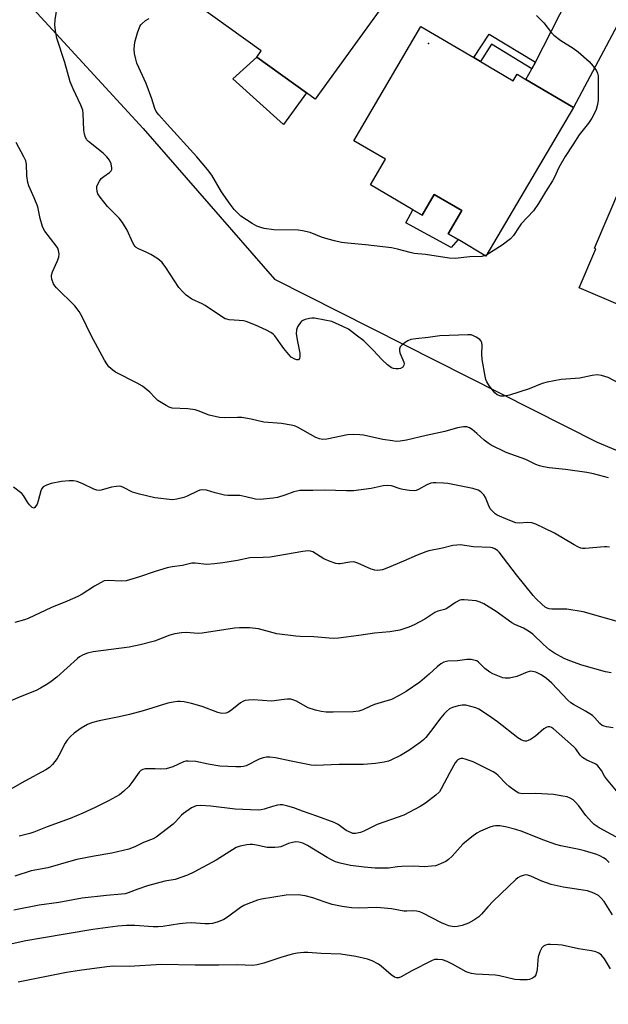
# Model space of a CAD drawing. Units: inches. Extents: x 1279765 to 1285765, y 541450 to 545451.
# Drawn here: x 1283189 to 1283387, y 543393 to 543724 of the extents above; entities that cross this region are included whole.
import ezdxf

# ---------------------------------------------------------------- set-up
doc = ezdxf.new("R2010")
doc.units = ezdxf.units.IN
doc.header["$MEASUREMENT"] = 0
for name, color, linetype in [('BLDG-Footprint', 5, 'Continuous'), ('CULTRL-Pad', 6, 'Continuous'), ('ELEV-Spot Elevation', 7, 'Continuous'), ('NTRL-Trees', 3, 'Continuous'), ('TRANS-Driveway', 251, 'Continuous'), ('TRANS-Non Street Sidewalk', 7, 'Continuous'), ('Undefined', 1, 'Continuous')]:
    doc.layers.add(name, color=color, linetype=linetype)

msp = doc.modelspace()

# ---------------------------------------------------------------- linework, layer by layer
at = {"layer": 'BLDG-Footprint'}
for points, elevation in [([(1283262.76, 543761.52), (1283272.94, 543754.2), (1283274.52, 543756.39), (1283279.39, 543752.88), (1283281.77, 543751.17), (1283292.49, 543743.44), (1283294.49, 543746.22), (1283297.4, 543744.12), (1283313.41, 543732.59), (1283288.16, 543697.53), (1283285.19, 543699.67), (1283268.45, 543711.73), (1283269.95, 543713.81), (1283242.59, 543733.51)], 443.19), ([(1283343.68, 543710.26), (1283354.74, 543703.75), (1283356.02, 543705.93), (1283358.97, 543704.2), (1283374.94, 543694.81), (1283345.55, 543644.84), (1283336.17, 543650.35), (1283332.8, 543652.33), (1283337.38, 543660.13), (1283328.16, 543665.55), (1283324.04, 543658.54), (1283320.97, 543660.34), (1283306.68, 543668.75), (1283311.72, 543677.34), (1283301.07, 543683.6), (1283323.66, 543722.03), (1283341.52, 543711.53)], 442.97), ([(1283449.66, 543656.25), (1283434.49, 543620.83), (1283423.35, 543625.6), (1283420.07, 543617.93), (1283400.44, 543626.33), (1283402.97, 543632.23), (1283394.15, 543636), (1283390.81, 543628.19), (1283376.91, 543634.14), (1283382.52, 543647.22), (1283382, 543647.44), (1283399.79, 543688.97), (1283418.07, 543681.16), (1283420.71, 543680.03), (1283419.01, 543676.05), (1283438.54, 543667.69), (1283436.13, 543662.05), (1283440.69, 543660.1), (1283443.8, 543658.77)], 442.12)]:
    msp.add_lwpolyline(points, close=True, dxfattribs=dict(at, elevation=elevation))
at = {"layer": 'CULTRL-Pad'}
for points in [[(1283285.18, 543699.67), (1283277.49, 543689.08), (1283260.46, 543704.38), (1283268.45, 543711.73)], [(1283337.38, 543660.13), (1283332.8, 543652.33), (1283336.17, 543650.35), (1283333.89, 543647.71), (1283318.62, 543656.02), (1283320.97, 543660.34), (1283324.04, 543658.54), (1283328.16, 543665.55)]]:
    msp.add_lwpolyline(points, close=True, dxfattribs=at)
at = {"layer": 'ELEV-Spot Elevation'}
msp.add_point((1283326.17, 543716.23, 443), dxfattribs=at)
at = {"layer": 'NTRL-Trees'}
msp.add_polyline3d([(1283082.71, 543848.26, 0), (1283230.25, 543687.69, 0), (1283274.39, 543637.05, 0), (1283382.93, 543582.32, 0), (1283543.65, 543515.08, 0), (1283560.85, 543506.24, 0), (1283669.64, 543450.39, 0), (1283694.57, 543426.5, 0), (1283707.81, 543401.8, 0), (1283693.53, 543356.9, 0), (1283636.4, 543280.03, 0), (1283560.57, 543197.96, 0), (1283444.73, 543158.27, 0), (1283395.44, 543127.67, 0)], dxfattribs=at)
at = {"layer": 'TRANS-Driveway'}
msp.add_lwpolyline([(1283393.33, 543729.24), (1283374.94, 543694.81), (1283358.97, 543704.2), (1283360.95, 543707.81), (1283362.16, 543710.01), (1283375.8, 543736.63)], close=True, dxfattribs=at)
at = {"layer": 'TRANS-Non Street Sidewalk'}
msp.add_lwpolyline([(1283362.16, 543710.01), (1283360.95, 543707.81), (1283347.39, 543716.01), (1283343.68, 543710.26), (1283341.52, 543711.53), (1283346.61, 543719.42)], close=True, dxfattribs=at)
at = {"layer": 'Undefined'}
for points, elevation in [([(1283393.85, 543600.2), (1283386.64, 543604.01), (1283384.42, 543604.73), (1283382.98, 543604.91), (1283381.22, 543604.73), (1283377.05, 543603.78), (1283370.88, 543603.31), (1283366.1, 543602.41), (1283364.45, 543601.94), (1283360.11, 543600.24), (1283353.45, 543598.11), (1283351.62, 543597.7), (1283350.59, 543597.75), (1283349.34, 543598.21), (1283348.49, 543598.89), (1283346.71, 543601.1), (1283345.85, 543602.55), (1283345.53, 543603.34), (1283345.24, 543604.46), (1283344.22, 543610.04), (1283344.1, 543611.94), (1283344.27, 543614.74), (1283344.18, 543615.77), (1283343.97, 543616.2), (1283343.43, 543616.75), (1283342.3, 543617.53), (1283341.32, 543618.06), (1283340.54, 543618.3), (1283339.4, 543618.38), (1283330.01, 543618.02), (1283326.07, 543617.43), (1283321.94, 543617.05), (1283320.32, 543616.73), (1283319.29, 543616.38), (1283318.33, 543615.81), (1283317.25, 543614.93), (1283316.72, 543614.34), (1283316.44, 543613.62), (1283316.44, 543613.1), (1283316.64, 543612.31), (1283317.88, 543609.11), (1283317.99, 543608.59), (1283317.97, 543608.11), (1283317.54, 543607.52), (1283316.86, 543607.09), (1283316.09, 543606.92), (1283315.28, 543606.93), (1283314.48, 543607.06), (1283313.81, 543607.31), (1283312.48, 543608.22), (1283310.59, 543609.94), (1283307.59, 543613.25), (1283304.48, 543616.3), (1283302.4, 543617.96), (1283299.29, 543620.26), (1283297.47, 543621.19), (1283293.67, 543622.78), (1283291.37, 543623.31), (1283287.88, 543623.96), (1283287.01, 543623.97), (1283286.17, 543623.83), (1283284.79, 543623.48), (1283284.01, 543623.19), (1283283.55, 543622.92), (1283283.15, 543622.54), (1283282.22, 543621.08), (1283281.83, 543620.03), (1283281.77, 543618.7), (1283282.18, 543616.12), (1283282.96, 543612.16), (1283283, 543611.09), (1283282.83, 543610.38), (1283282.46, 543609.97), (1283281.92, 543609.93), (1283281.23, 543610.18), (1283280.08, 543610.89), (1283279.24, 543611.69), (1283277.57, 543613.76), (1283274.53, 543617.97), (1283273.96, 543618.6), (1283273.24, 543619.14), (1283271.72, 543619.92), (1283268.07, 543621.58), (1283264.88, 543622.83), (1283264.04, 543623.03), (1283262.6, 543623.22), (1283259.2, 543623.43), (1283258.39, 543623.58), (1283257.87, 543623.77), (1283256.64, 543624.48), (1283251.09, 543628.23), (1283250.07, 543628.78), (1283246.62, 543630.37), (1283244.72, 543631.69), (1283243.7, 543632.67), (1283242.3, 543634.3), (1283237.86, 543640.93), (1283236.62, 543642.61), (1283235.83, 543643.47), (1283234.91, 543644.15), (1283232.9, 543645.33), (1283231.35, 543646.14), (1283228.71, 543647.3), (1283227.99, 543647.73), (1283227.59, 543648.09), (1283227.25, 543648.53), (1283226.84, 543649.28), (1283224.91, 543653.5), (1283223.37, 543656.16), (1283222.22, 543657.56), (1283218.34, 543661.47), (1283215.8, 543664.57), (1283215.04, 543665.76), (1283214.79, 543666.54), (1283214.67, 543667.62), (1283214.75, 543668.16), (1283215.04, 543668.95), (1283215.56, 543669.96), (1283216.22, 543670.89), (1283217.04, 543671.58), (1283218.98, 543672.92), (1283219.54, 543673.48), (1283219.72, 543673.92), (1283219.75, 543674.42), (1283219.49, 543675.78), (1283218.99, 543677.11), (1283218.11, 543678.2), (1283216.83, 543679.38), (1283211.93, 543683.31), (1283211.34, 543683.93), (1283210.93, 543684.66), (1283210.61, 543685.76), (1283210.36, 543687.19), (1283210.16, 543692.73), (1283210.01, 543693.86), (1283209.37, 543695.49), (1283206.73, 543701), (1283205.78, 543703.37), (1283203.91, 543709.84), (1283201.25, 543718.11), (1283200.91, 543719.82), (1283200.58, 543722.42), (1283200.67, 543724.17), (1283201.73, 543730.58)], 440), ([(1283345.27, 543645), (1283344.21, 543644.72), (1283340.15, 543644.62), (1283335.21, 543644.02), (1283333.18, 543644.14), (1283325.18, 543645.34), (1283321.44, 543645.74), (1283320.1, 543646.02), (1283315.83, 543647.19), (1283313.8, 543647.56), (1283305.07, 543648.6), (1283298.99, 543649.15), (1283296.96, 543649.43), (1283294.66, 543649.91), (1283292.47, 543650.53), (1283290.27, 543651.23), (1283286.41, 543652.75), (1283283.89, 543653.36), (1283282.44, 543653.5), (1283274.19, 543653.65), (1283271.02, 543654.09), (1283269.9, 543654.4), (1283268.53, 543654.91), (1283266.99, 543655.72), (1283263.16, 543658.27), (1283262.29, 543659.02), (1283260.94, 543660.5), (1283259.57, 543662.22), (1283256.66, 543666.37), (1283253.32, 543671.97), (1283251.95, 543673.9), (1283248.38, 543678.21), (1283238.32, 543689.15), (1283235.56, 543692.28), (1283234.69, 543693.46), (1283234.26, 543694.43), (1283233.24, 543697.64), (1283231.3, 543702.84), (1283228.2, 543709.71), (1283227.8, 543711.05), (1283227.36, 543712.95), (1283227.25, 543714.39), (1283227.44, 543716.73), (1283228.36, 543719.84), (1283229.17, 543722.03), (1283229.45, 543722.52), (1283229.81, 543722.92), (1283231.11, 543723.96), (1283232.32, 543724.69)], 442), ([(1283362.58, 543725.64), (1283365, 543723.21), (1283367.62, 543719.9), (1283368.41, 543719.07), (1283370.72, 543717.23), (1283374.92, 543714.75), (1283376.53, 543713.52), (1283380.23, 543710.21), (1283381.54, 543708.67), (1283382.72, 543707.05), (1283383.07, 543706.34), (1283383.24, 543705.35), (1283383.27, 543697.22), (1283383.05, 543695.79), (1283382.64, 543694.1), (1283382.18, 543693.03), (1283381.18, 543691.23), (1283380.04, 543689.51), (1283376.87, 543685.62), (1283374.76, 543682.22), (1283372.15, 543678.27), (1283370.03, 543674.57), (1283368.49, 543671.13), (1283367.97, 543670.16), (1283365.54, 543666.47), (1283363.19, 543662.51), (1283361.53, 543660.02), (1283357.38, 543655.63), (1283356.68, 543654.7), (1283354.76, 543651.74), (1283353.81, 543650.65), (1283350.99, 543648.48), (1283345.8, 543645.26)], 442), ([(1283386.71, 543570.28), (1283381.7, 543571.65), (1283379.45, 543572.06), (1283372.31, 543573.1), (1283366.83, 543573.64), (1283364.91, 543573.96), (1283363.57, 543574.28), (1283362.34, 543574.78), (1283358.92, 543576.5), (1283352.37, 543578.84), (1283347.28, 543581.29), (1283346.29, 543581.9), (1283344.91, 543582.93), (1283342.53, 543585.16), (1283340.93, 543586.49), (1283339.99, 543587.1), (1283339.1, 543587.41), (1283338, 543587.44), (1283336.02, 543587.15), (1283331.67, 543585.84), (1283325.41, 543584.56), (1283318.86, 543582.93), (1283316.7, 543582.6), (1283315.33, 543582.55), (1283314.14, 543582.67), (1283310.9, 543583.23), (1283304.35, 543584.59), (1283303.19, 543584.73), (1283301.1, 543584.84), (1283299.04, 543584.74), (1283292.06, 543583.27), (1283290.63, 543583.18), (1283289.6, 543583.38), (1283288.32, 543583.84), (1283282.21, 543587.29), (1283281.14, 543587.74), (1283280.01, 543588.03), (1283276.81, 543588.56), (1283270.84, 543588.97), (1283266.55, 543590.01), (1283263.49, 543590.54), (1283262.05, 543590.58), (1283257.66, 543590.41), (1283255.92, 543590.52), (1283252.5, 543591.34), (1283248.82, 543592.86), (1283247.76, 543593.2), (1283245.36, 543593.49), (1283240.08, 543593.75), (1283238.98, 543594.02), (1283237.99, 543594.55), (1283235.2, 543596.31), (1283234.18, 543597.25), (1283232.48, 543599.13), (1283230.01, 543601.05), (1283228.26, 543602.07), (1283220.98, 543605.76), (1283220.04, 543606.43), (1283218.76, 543607.65), (1283218.02, 543608.55), (1283217.27, 543609.82), (1283212.82, 543618.18), (1283209.66, 543624.64), (1283208.79, 543626.2), (1283207.32, 543628.06), (1283201.14, 543634.16), (1283200.55, 543634.82), (1283200.09, 543635.53), (1283199.59, 543637.11), (1283199.47, 543637.92), (1283199.47, 543638.46), (1283199.78, 543639.53), (1283201.4, 543642.98), (1283201.96, 543644.5), (1283202.09, 543645.55), (1283201.87, 543646.67), (1283201.55, 543647.48), (1283201.08, 543648.23), (1283197.22, 543653.2), (1283196.79, 543653.95), (1283196.47, 543654.73), (1283195.61, 543657.42), (1283195.12, 543660.24), (1283194.83, 543661.36), (1283193.62, 543664.38), (1283191.86, 543668.43), (1283191.48, 543669.53), (1283191.2, 543671.82), (1283191.08, 543675.75), (1283190.82, 543676.84), (1283190.22, 543678.13), (1283187.6, 543682.96)], 438), ([(1283345.8, 543645.26), (1283345.56, 543645.13), (1283345.27, 543645)], 442), ([(1283387.06, 543547.03), (1283386.21, 543547.14), (1283385.35, 543547.14), (1283378.9, 543546.55), (1283378.03, 543546.56), (1283377.49, 543546.66), (1283376.47, 543547.07), (1283375.24, 543547.72), (1283368.64, 543551.74), (1283365.12, 543553.34), (1283362.33, 543554.75), (1283360.94, 543555.14), (1283359.5, 543555.33), (1283356.72, 543555.1), (1283355.57, 543555.2), (1283352.96, 543556.14), (1283349.34, 543557.73), (1283348.64, 543558.17), (1283348.03, 543558.7), (1283347, 543559.92), (1283346.49, 543560.9), (1283345.38, 543563.64), (1283344.79, 543564.62), (1283343.79, 543565.58), (1283342.87, 543566.18), (1283341.18, 543566.68), (1283332.68, 543568.41), (1283331.25, 543568.55), (1283328.65, 543568.66), (1283327.8, 543568.65), (1283326.97, 543568.54), (1283325.64, 543567.98), (1283322.85, 543566.35), (1283322.05, 543566.05), (1283321.51, 543565.97), (1283319.82, 543566.04), (1283317.55, 543566.32), (1283316.73, 543566.54), (1283313.81, 543567.56), (1283312.42, 543567.7), (1283311, 543567.57), (1283306.91, 543566.72), (1283300.98, 543565.92), (1283298.63, 543565.92), (1283291.28, 543566.14), (1283287.38, 543566.02), (1283282.97, 543566.03), (1283281, 543565.61), (1283277.91, 543564.42), (1283275.4, 543563.71), (1283273.98, 543563.47), (1283269.58, 543563), (1283268.09, 543563.12), (1283264.8, 543563.95), (1283262.74, 543564.31), (1283261.58, 543564.4), (1283258.81, 543564.36), (1283257.68, 543564.46), (1283254.49, 543565.21), (1283251.58, 543566.12), (1283250.17, 543566.21), (1283249.33, 543566.1), (1283248.55, 543565.83), (1283245.03, 543564.09), (1283244.01, 543563.68), (1283241.56, 543563.07), (1283240.14, 543562.95), (1283234.2, 543563.52), (1283229, 543564.77), (1283226.73, 543565.44), (1283223.63, 543567.07), (1283222.89, 543567.36), (1283222.38, 543567.46), (1283221.3, 543567.43), (1283219.66, 543567.15), (1283216.14, 543566.13), (1283215.59, 543566.07), (1283214.75, 543566.14), (1283213.71, 543566.47), (1283210.05, 543568.24), (1283208.15, 543569.05), (1283206.86, 543569.31), (1283205.44, 543569.3), (1283202.85, 543569.05), (1283199.41, 543568.34), (1283197.79, 543567.85), (1283196.68, 543567.21), (1283196.21, 543566.68), (1283195.87, 543565.97), (1283194.99, 543562.57), (1283194.63, 543561.47), (1283194.12, 543560.6), (1283193.82, 543560.29), (1283193.5, 543560.14), (1283192.96, 543560.33), (1283192.05, 543561.2), (1283191.38, 543562.12), (1283190.02, 543564.31), (1283189.5, 543564.97), (1283189.07, 543565.37), (1283186.65, 543567.1)], 436), ([(1283393.3, 543521.04), (1283378.27, 543525.25), (1283372.78, 543526.14), (1283371.35, 543526.2), (1283367.64, 543526.17), (1283366.81, 543526.27), (1283366.09, 543526.49), (1283365.4, 543526.86), (1283364.29, 543527.78), (1283362.38, 543529.6), (1283361.41, 543530.69), (1283355.76, 543537.65), (1283350.01, 543545.28), (1283349.4, 543545.86), (1283348.51, 543546.43), (1283347.79, 543546.75), (1283347.02, 543546.92), (1283341.33, 543547.15), (1283336.83, 543547.72), (1283335.76, 543547.7), (1283334.44, 543547.52), (1283330.96, 543546.69), (1283326.34, 543545.77), (1283325.28, 543545.46), (1283322.43, 543544.33), (1283317.84, 543542.27), (1283312.23, 543539.88), (1283310.78, 543539.39), (1283309.22, 543539.16), (1283308.18, 543539.24), (1283306.91, 543539.61), (1283302.43, 543541.61), (1283301.09, 543542.02), (1283299.72, 543541.95), (1283296.48, 543541.35), (1283295.96, 543541.34), (1283295.12, 543541.5), (1283293.19, 543542.2), (1283291.01, 543543.11), (1283287.31, 543545.37), (1283286.54, 543545.62), (1283285.74, 543545.71), (1283283.99, 543545.52), (1283272.99, 543543.65), (1283270.68, 543543.48), (1283266.2, 543543.36), (1283262.02, 543542.49), (1283257.09, 543541.71), (1283254.24, 543541.38), (1283251.67, 543541.18), (1283247.82, 543541.59), (1283246.68, 543541.6), (1283243.51, 543540.78), (1283240.06, 543540.4), (1283238.37, 543540.08), (1283234.28, 543538.82), (1283229.11, 543536.97), (1283224.55, 543535.65), (1283222.91, 543535.52), (1283218.47, 543535.82), (1283217.2, 543535.63), (1283215.91, 543535.04), (1283213.89, 543533.89), (1283209.82, 543531.24), (1283208.27, 543530.42), (1283204.71, 543528.85), (1283199.47, 543526.72), (1283191.61, 543523.05), (1283190.36, 543522.59), (1283187.14, 543521.7)], 434), ([(1283388.33, 543486.21), (1283386.1, 543486.58), (1283385.28, 543486.8), (1283384.56, 543487.09), (1283383.8, 543487.67), (1283382.19, 543489.66), (1283381.34, 543490.44), (1283379.06, 543491.84), (1283375.02, 543494.06), (1283374.1, 543494.69), (1283373.11, 543495.62), (1283367.71, 543501.25), (1283365.87, 543502.9), (1283364.1, 543504.07), (1283362.31, 543504.92), (1283361.24, 543505.23), (1283360.68, 543505.26), (1283360.14, 543505.18), (1283359.35, 543504.93), (1283355.95, 543503.56), (1283353.44, 543503.01), (1283352.04, 543502.92), (1283351.2, 543503.1), (1283349.53, 543503.72), (1283347.89, 543504.45), (1283346.85, 543505.03), (1283345.21, 543506.2), (1283343.07, 543508.37), (1283342.45, 543508.76), (1283341.93, 543508.94), (1283340.54, 543509.18), (1283339.11, 543509.25), (1283335.94, 543508.82), (1283332.68, 543508.67), (1283331.35, 543508.36), (1283330.41, 543507.82), (1283329.11, 543506.77), (1283326.45, 543504.28), (1283323.29, 543501.61), (1283318.66, 543498.44), (1283316.4, 543497.09), (1283313.83, 543495.78), (1283310.3, 543494.78), (1283308.09, 543494.06), (1283306.76, 543493.53), (1283304.2, 543492.3), (1283302.85, 543491.89), (1283300.84, 543491.68), (1283294.13, 543491.5), (1283291.85, 543491.56), (1283290.16, 543491.72), (1283288.23, 543492.2), (1283285.79, 543493), (1283284.73, 543493.52), (1283281.89, 543495.19), (1283280.96, 543495.61), (1283279.94, 543495.86), (1283278.84, 543495.91), (1283277.71, 543495.83), (1283273.47, 543495.26), (1283267.41, 543495.64), (1283265.69, 543495.57), (1283264.57, 543495.42), (1283263.78, 543495.16), (1283263.06, 543494.71), (1283260.11, 543492.34), (1283259, 543491.56), (1283258.03, 543491.17), (1283256.73, 543491.08), (1283255.35, 543491.4), (1283250.08, 543493.43), (1283246.58, 543494.48), (1283244.08, 543494.95), (1283242.68, 543495.09), (1283241.82, 543495.09), (1283240.35, 543494.91), (1283238.6, 543494.56), (1283230.33, 543492.03), (1283225.64, 543490.76), (1283222.24, 543489.96), (1283215.44, 543488.64), (1283212.97, 543487.96), (1283211.54, 543487.33), (1283209.46, 543486.15), (1283207.09, 543484.51), (1283205.8, 543483.39), (1283204.69, 543482.09), (1283204.04, 543481.14), (1283201.96, 543476.94), (1283201.38, 543475.94), (1283199.82, 543473.92), (1283198.84, 543472.92), (1283197.6, 543472.14), (1283190.48, 543468.35), (1283185.59, 543465.56)], 430), ([(1283389.42, 543465.12), (1283386.07, 543469.12), (1283385.43, 543470.05), (1283384.37, 543471.97), (1283383.15, 543473.49), (1283382.53, 543474.03), (1283382.06, 543474.31), (1283379.45, 543475.45), (1283377.99, 543476.35), (1283377.25, 543477.1), (1283375.71, 543479.16), (1283374.94, 543480.01), (1283368.24, 543485.97), (1283367.54, 543486.4), (1283367.03, 543486.57), (1283366.49, 543486.57), (1283365.96, 543486.45), (1283364.97, 543485.88), (1283362.24, 543483.52), (1283360.49, 543482.36), (1283359.71, 543481.97), (1283359.17, 543481.82), (1283358.65, 543481.81), (1283358.12, 543481.9), (1283357.38, 543482.21), (1283356.23, 543482.95), (1283349.43, 543488.23), (1283346.4, 543490.37), (1283343.19, 543492.5), (1283342.12, 543492.98), (1283340.44, 543493.47), (1283338.73, 543493.86), (1283337.59, 543493.93), (1283336.2, 543493.67), (1283334.29, 543493.1), (1283333.31, 543492.6), (1283332.25, 543491.77), (1283331.47, 543490.98), (1283330.38, 543489.65), (1283326.94, 543485.07), (1283325.31, 543483.03), (1283324.53, 543482.18), (1283323.4, 543481.28), (1283319.59, 543478.64), (1283316.84, 543476.97), (1283313.52, 543475.36), (1283312.72, 543475.08), (1283311.3, 543474.75), (1283308.43, 543474.27), (1283304.37, 543473.97), (1283296.15, 543473.9), (1283288.22, 543473.6), (1283286.78, 543473.75), (1283280.01, 543475.01), (1283274.83, 543476.13), (1283272.88, 543476.4), (1283271.77, 543476.43), (1283270.67, 543476.22), (1283269.33, 543475.71), (1283264.87, 543473.53), (1283264.02, 543473.28), (1283263.15, 543473.14), (1283261.39, 543473.14), (1283256.09, 543473.41), (1283252.09, 543474.08), (1283247.98, 543474.98), (1283245.45, 543475.11), (1283244.63, 543475.05), (1283243.83, 543474.84), (1283240.21, 543473.14), (1283238.06, 543472.46), (1283236.2, 543472.32), (1283234.27, 543472.48), (1283232.17, 543472.51), (1283230.98, 543472.44), (1283230.15, 543472.26), (1283229.52, 543471.9), (1283228.96, 543471.34), (1283226.52, 543467.88), (1283225.45, 543466.53), (1283223.82, 543465), (1283222.28, 543463.79), (1283218.59, 543461.68), (1283214.13, 543459.48), (1283209.95, 543457.53), (1283205.78, 543455.77), (1283197.97, 543452.98), (1283193.48, 543451.19), (1283192.13, 543450.72), (1283188.59, 543449.84)], 428), ([(1283393.41, 543447.38), (1283383.58, 543452.7), (1283381.93, 543453.76), (1283381.11, 543454.51), (1283379.98, 543455.76), (1283379.1, 543456.85), (1283376.77, 543460.05), (1283375.67, 543461.32), (1283374.85, 543462.05), (1283373.88, 543462.62), (1283372.82, 543463.04), (1283371.41, 543463.33), (1283368.27, 543463.82), (1283362.33, 543464.19), (1283357.88, 543464.12), (1283356.64, 543464.36), (1283355.44, 543465.01), (1283353.32, 543466.52), (1283352.29, 543467.46), (1283349.7, 543470.19), (1283348.84, 543470.88), (1283347.92, 543471.47), (1283341.2, 543474.86), (1283338.54, 543475.78), (1283337.75, 543475.94), (1283337.24, 543475.95), (1283336.77, 543475.83), (1283336.12, 543475.48), (1283335.73, 543475.16), (1283335.21, 543474.51), (1283333.38, 543471.29), (1283330.53, 543465.74), (1283329.91, 543464.76), (1283328.74, 543463.64), (1283325.18, 543460.89), (1283323.43, 543459.78), (1283317.91, 543456.89), (1283308.99, 543453.72), (1283304.46, 543451.49), (1283303.36, 543451.07), (1283301.65, 543450.76), (1283300.8, 543450.78), (1283300.28, 543450.92), (1283298.53, 543451.78), (1283295.84, 543453.82), (1283294.56, 543454.47), (1283289.01, 543456.52), (1283283.84, 543458.27), (1283280.96, 543459.39), (1283278.94, 543459.95), (1283277.19, 543460.33), (1283276.32, 543460.4), (1283275.47, 543460.29), (1283273.77, 543459.82), (1283271.01, 543458.88), (1283269.99, 543458.69), (1283268.94, 543458.64), (1283261.24, 543458.92), (1283253.08, 543459.98), (1283249.54, 543460.11), (1283248.09, 543460.02), (1283247.28, 543459.75), (1283246.52, 543459.33), (1283243.81, 543457.47), (1283243.17, 543456.88), (1283241.21, 543454.7), (1283240.36, 543453.89), (1283234.71, 543449.48), (1283233.68, 543448.92), (1283230.38, 543447.72), (1283227.48, 543446.3), (1283225.44, 543445.52), (1283219.7, 543444.14), (1283213.79, 543443.18), (1283207.94, 543441.98), (1283205.92, 543441.45), (1283198.28, 543439.2), (1283192.65, 543438.2), (1283187.12, 543436.45)], 426), ([(1283386.95, 543441.01), (1283386, 543441.96), (1283385.11, 543442.59), (1283383.86, 543443.25), (1283382.79, 543443.7), (1283378.63, 543444.97), (1283376.92, 543445.38), (1283370.75, 543446.59), (1283369.09, 543447.04), (1283364.67, 543448.58), (1283357.73, 543451.41), (1283355.6, 543452.15), (1283352.12, 543453.04), (1283350.17, 543453.28), (1283348.79, 543453.34), (1283347.97, 543453.24), (1283346.89, 543452.89), (1283343.72, 543451.54), (1283342.45, 543450.86), (1283340.79, 543449.61), (1283337.8, 543447.16), (1283334.18, 543443.12), (1283332.98, 543441.99), (1283332.02, 543441.39), (1283330.49, 543440.62), (1283329.44, 543440.17), (1283328.63, 543439.92), (1283327.19, 543439.74), (1283324.86, 543439.6), (1283321.31, 543439.77), (1283317.24, 543439.67), (1283315.81, 543439.56), (1283312.77, 543439.14), (1283311.65, 543439.07), (1283308.26, 543439.11), (1283304.54, 543439.4), (1283300, 543439.98), (1283296.56, 543440.79), (1283295, 543441.26), (1283293.84, 543441.78), (1283292.14, 543442.7), (1283285.55, 543446.68), (1283283.96, 543447.45), (1283282.68, 543447.82), (1283281.66, 543447.93), (1283280.52, 543447.77), (1283279.15, 543447.36), (1283276.58, 543446.31), (1283275.75, 543446.13), (1283274.59, 543446.03), (1283273.13, 543446), (1283271.96, 543446.08), (1283268.43, 543446.8), (1283267.05, 543447), (1283266.22, 543447.04), (1283265.1, 543446.94), (1283262.9, 543446.5), (1283261.57, 543446), (1283254.83, 543441.84), (1283247.34, 543437.75), (1283245.21, 543436.72), (1283241.08, 543435.32), (1283237.54, 543434.69), (1283231.76, 543433.2), (1283228.47, 543432.08), (1283225.22, 543430.82), (1283224.2, 543430.52), (1283222.97, 543430.34), (1283217.99, 543429.94), (1283209.83, 543429), (1283201.95, 543427.59), (1283195.28, 543426.68), (1283186.75, 543424.97)], 424), ([(1283388.06, 543423.43), (1283385.27, 543427.87), (1283384.21, 543429.17), (1283383.4, 543429.91), (1283381.85, 543430.69), (1283379.63, 543431.44), (1283371.49, 543432.69), (1283367.44, 543433.61), (1283364.29, 543434.74), (1283360.6, 543436.43), (1283359.6, 543436.74), (1283358.85, 543436.82), (1283358.06, 543436.68), (1283357.03, 543436.28), (1283356.31, 543435.87), (1283355.61, 543435.32), (1283348.01, 543427.99), (1283346.18, 543426.07), (1283344.02, 543423.6), (1283343.16, 543422.79), (1283341.43, 543421.65), (1283339.63, 543420.64), (1283337.5, 543419.85), (1283335.85, 543419.46), (1283335, 543419.41), (1283334.15, 543419.49), (1283333.02, 543419.75), (1283331.91, 543420.12), (1283330.59, 543420.74), (1283324.36, 543424), (1283323.27, 543424.4), (1283322.14, 543424.67), (1283321, 543424.79), (1283318.98, 543424.63), (1283317.97, 543424.65), (1283313.75, 543425.39), (1283308.8, 543425.87), (1283302.69, 543425.61), (1283300.33, 543425.78), (1283297.25, 543426.23), (1283293.83, 543426.93), (1283291.12, 543427.8), (1283287.38, 543429.15), (1283284.8, 543429.85), (1283282.41, 543430.1), (1283278.35, 543430.05), (1283270.06, 543428.71), (1283268.68, 543428.31), (1283265.46, 543427.14), (1283264.17, 543426.57), (1283263, 543425.86), (1283258.62, 543422.63), (1283257.38, 543421.84), (1283255.51, 543421.09), (1283253.57, 543420.55), (1283252.47, 543420.44), (1283251.08, 543420.42), (1283246.47, 543420.68), (1283244.76, 543420.65), (1283242.49, 543420.44), (1283236.94, 543419.54), (1283235.34, 543419.39), (1283233.65, 543419.43), (1283227.48, 543419.83), (1283224.64, 543419.79), (1283221.76, 543419.55), (1283213.41, 543418.53), (1283196.05, 543415.62), (1283190.88, 543414.66), (1283182.24, 543412.81)], 422), ([(1283387.38, 543405.22), (1283385.38, 543408.62), (1283384.37, 543409.89), (1283383.54, 543410.54), (1283382.47, 543410.95), (1283381.04, 543411.32), (1283376.69, 543411.99), (1283371.13, 543413.18), (1283369.67, 543413.34), (1283367.27, 543413.45), (1283366.38, 543413.43), (1283365.58, 543413.24), (1283364.9, 543412.86), (1283364.35, 543412.29), (1283363.7, 543410.98), (1283363.12, 543409.29), (1283362.95, 543408.16), (1283362.77, 543405.03), (1283362.56, 543403.98), (1283362.31, 543403.25), (1283361.89, 543402.62), (1283361.23, 543402.13), (1283360.21, 543401.69), (1283359.35, 543401.56), (1283356.97, 543401.56), (1283355.21, 543401.71), (1283350.14, 543402.9), (1283348.73, 543403.15), (1283342.11, 543403.49), (1283340.64, 543403.67), (1283339.86, 543403.89), (1283338.87, 543404.29), (1283334.31, 543406.85), (1283332.5, 543407.73), (1283330.93, 543408.27), (1283329.33, 543408.45), (1283328.28, 543408.37), (1283327.2, 543407.98), (1283320.66, 543404.6), (1283317.06, 543402.54), (1283316.27, 543402.25), (1283315.56, 543402.24), (1283314.83, 543402.49), (1283313.69, 543403.22), (1283310.32, 543406.17), (1283309.38, 543406.87), (1283307.32, 543407.94), (1283305.7, 543408.52), (1283301.76, 543409.41), (1283296.72, 543410.25), (1283290.1, 543410.47), (1283285.66, 543410.76), (1283284.28, 543410.77), (1283282.02, 543410.56), (1283280.35, 543410.23), (1283276.53, 543409.11), (1283270.85, 543407.19), (1283268.62, 543406.65), (1283267.21, 543406.44), (1283262.01, 543406.59), (1283255.74, 543406.49), (1283247.79, 543406.51), (1283236.44, 543406.75), (1283225.59, 543406.03), (1283220.15, 543406.12), (1283218.07, 543405.97), (1283208.92, 543404.75), (1283204.46, 543404.07), (1283188.31, 543400.76)], 420)]:
    msp.add_lwpolyline(points, dxfattribs=dict(at, elevation=elevation))
msp.add_polyline3d([(1283387.64, 543504.8, 432), (1283385.68, 543505.12, 432), (1283377.73, 543507.37, 432), (1283373.7, 543508.81, 432), (1283371.86, 543509.58, 432), (1283368.58, 543511.36, 432), (1283366.88, 543512.47, 432), (1283364.9, 543514.23, 432), (1283361.28, 543517.71, 432), (1283359.9, 543518.77, 432), (1283358.16, 543519.81, 432), (1283355.23, 543521.03, 432), (1283354.2, 543521.58, 432), (1283348.92, 543525.35, 432), (1283344.88, 543527.94, 432), (1283343.61, 543528.55, 432), (1283342.29, 543528.93, 432), (1283338.2, 543529.34, 432), (1283337.35, 543529.3, 432), (1283336.81, 543529.17, 432), (1283335.29, 543528.37, 432), (1283332.41, 543526.39, 432), (1283331.61, 543526.09, 432), (1283329.37, 543525.5, 432), (1283328.33, 543525.06, 432), (1283324.96, 543522.84, 432), (1283321.45, 543520.83, 432), (1283319.57, 543520.1, 432), (1283316.55, 543519.12, 432), (1283313.25, 543518.51, 432), (1283308.03, 543518.11, 432), (1283302.75, 543517.29, 432), (1283295.96, 543516.36, 432), (1283294.2, 543516.28, 432), (1283287.63, 543516.89, 432), (1283283.03, 543516.93, 432), (1283281.58, 543517.02, 432), (1283275.19, 543517.9, 432), (1283269.02, 543519.59, 432), (1283266.05, 543519.84, 432), (1283262.69, 543519.88, 432), (1283261.01, 543519.81, 432), (1283250.17, 543518.04, 432), (1283248.77, 543518.02, 432), (1283244.7, 543518.29, 432), (1283243.23, 543518.16, 432), (1283240.89, 543517.83, 432), (1283239.21, 543517.41, 432), (1283234.09, 543515.38, 432), (1283229.28, 543514.11, 432), (1283225.54, 543513.4, 432), (1283213.51, 543511.82, 432), (1283211.52, 543511.37, 432), (1283210.17, 543510.84, 432), (1283208.91, 543510.09, 432), (1283208.19, 543509.57, 432), (1283201.24, 543503.3, 432), (1283199.41, 543501.83, 432), (1283198.23, 543501.05, 432), (1283195.81, 543499.61, 432), (1283194.29, 543498.85, 432), (1283188.91, 543496.73, 432), (1283183.2, 543494.19, 432)], dxfattribs=at)

doc.saveas('drawing.dxf')
